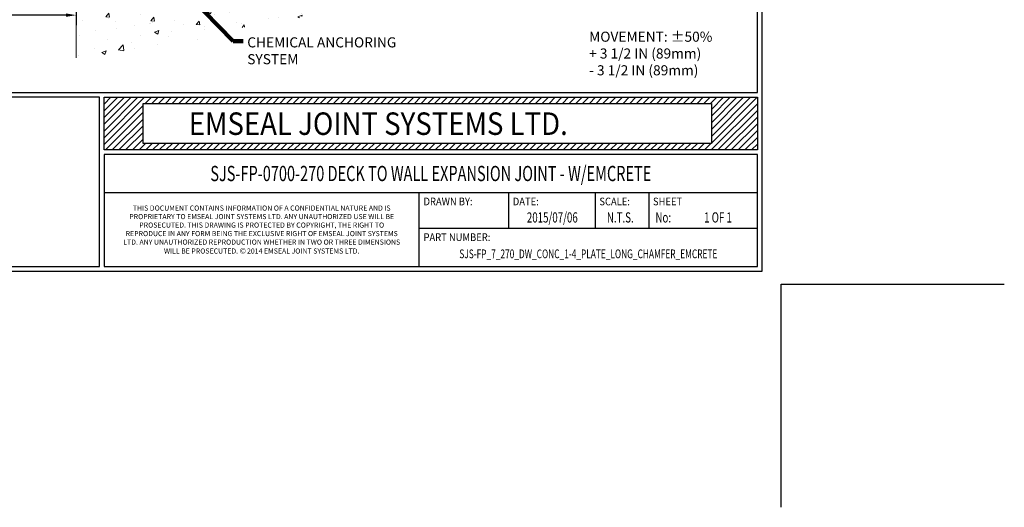
# Model space of a CAD drawing. Extents: x -7 to 3254, y -7 to 1977.
# Drawn here: x 18 to 47, y -7 to 8 of the extents above; entities that cross this region are included whole.
import ezdxf
from ezdxf.enums import TextEntityAlignment as Align

# ---------------------------------------------------------------- set-up
doc = ezdxf.new("R2010")
doc.units = 0
doc.header["$LTSCALE"] = 5
doc.header["$MEASUREMENT"] = 0
doc.layers.get('0').update_dxf_attribs({"color": 200, "linetype": 'CONTINUOUS'})
doc.layers.get('DEFPOINTS').update_dxf_attribs({"linetype": 'CONTINUOUS'})
for name, color, linetype, lineweight in [('CONCRETE - H', 130, 'CONTINUOUS', 9), ('CONCRETE - L', 132, 'CONTINUOUS', 13), ('DIMS', 50, 'CONTINUOUS', 25), ('TBLOCK-T1', 7, 'CONTINUOUS', 15), ('TBLOCK-T2', 7, 'CONTINUOUS', 18), ('TBLOCK-T3', 241, 'CONTINUOUS', 20), ('TBLOCK-T5', 111, 'CONTINUOUS', 30), ('TEXT - 4', 241, 'CONTINUOUS', 25)]:
    doc.layers.add(name, color=color, linetype=linetype, lineweight=lineweight)
doc.styles.add('ROMANC', font='ROMANC.shx', dxfattribs={"width": 0.7, "height": 3.2})
doc.styles.add('ROMANS', font='romans', dxfattribs={"width": 0.9})
doc.styles.add('ROMANT', font='ROMANT.shx', dxfattribs={"width": 0.9, "height": 6.3})
doc.dimstyles.get("Standard").update_dxf_attribs({"dimtxt": 0.18, "dimasz": 0.18, "dimexe": 0.18, "dimexo": 0.0625, "dimgap": 0.09, "dimtad": 0, "dimtih": 1, "dimtoh": 1, "dimdec": 4, "dimzin": 0, "dimdsep": 46, "dimtxsty": 'Standard', "dimcen": 0.09, "dimadec": 0, "dimazin": 0, "dimtfac": 1, "dimtdec": 4, "dimtofl": 0, "dimtmove": 0, "dimatfit": 3, "dimfxl": 1, "dimtolj": 1, "dimtzin": 0, "dimarcsym": 0})

# ---------------------------------------------------------------- blocks, each defined once
blk = doc.blocks.new('*X5')
at = {"color": 0}
for p, q in [((136.3, 33.06), (144.79, 41.56)), ((136.3, 34.47), (143.38, 41.56)), ((136.3, 35.89), (141.97, 41.56)), ((136.3, 37.3), (140.55, 41.56)), ((136.3, 38.71), (139.14, 41.56)), ((136.3, 40.13), (137.72, 41.56)), ((136.3, 41.54), (136.31, 41.56)), ((144.91, 40.26), (146.21, 41.56)), ((146.32, 40.26), (147.62, 41.56)), ((147.74, 40.26), (149.04, 41.56)), ((149.15, 40.26), (150.45, 41.56)), ((150.56, 40.26), (151.86, 41.56)), ((151.98, 40.26), (153.28, 41.56)), ((153.39, 40.26), (154.69, 41.56)), ((154.81, 40.26), (156.11, 41.56)), ((156.22, 40.26), (157.52, 41.56)), ((157.64, 40.26), (158.94, 41.56)), ((159.05, 40.26), (160.35, 41.56)), ((160.46, 40.26), (161.76, 41.56)), ((161.88, 40.26), (163.18, 41.56)), ((163.29, 40.26), (164.59, 41.56)), ((164.71, 40.26), (166.01, 41.56)), ((166.12, 40.26), (167.42, 41.56)), ((167.54, 40.26), (168.84, 41.56)), ((168.95, 40.26), (170.25, 41.56)), ((170.36, 40.26), (171.66, 41.56)), ((171.78, 40.26), (173.08, 41.56)), ((173.19, 40.26), (174.49, 41.56)), ((174.61, 40.26), (175.91, 41.56)), ((176.02, 40.26), (177.32, 41.56)), ((177.43, 40.26), (178.73, 41.56)), ((178.85, 40.26), (180.15, 41.56)), ((180.26, 40.26), (181.56, 41.56)), ((181.68, 40.26), (182.98, 41.56)), ((183.09, 40.26), (184.39, 41.56)), ((184.51, 40.26), (185.81, 41.56)), ((185.92, 40.26), (187.22, 41.56)), ((187.33, 40.26), (188.63, 41.56)), ((188.75, 40.26), (190.05, 41.56)), ((190.16, 40.26), (191.46, 41.56)), ((191.58, 40.26), (192.88, 41.56)), ((192.99, 40.26), (194.29, 41.56)), ((194.41, 40.26), (195.71, 41.56)), ((195.82, 40.26), (197.12, 41.56)), ((197.23, 40.26), (198.53, 41.56)), ((198.65, 40.26), (199.95, 41.56)), ((200.06, 40.26), (201.36, 41.56)), ((201.48, 40.26), (202.78, 41.56)), ((202.89, 40.26), (204.19, 41.56)), ((204.3, 40.26), (205.6, 41.56)), ((205.72, 40.26), (207.02, 41.56)), ((207.13, 40.26), (208.43, 41.56)), ((208.55, 40.26), (209.85, 41.56)), ((209.96, 40.26), (211.26, 41.56)), ((211.38, 40.26), (212.68, 41.56)), ((212.79, 40.26), (214.09, 41.56)), ((214.2, 40.26), (215.5, 41.56)), ((215.62, 40.26), (216.92, 41.56)), ((217.03, 40.26), (218.33, 41.56)), ((218.45, 40.26), (219.75, 41.56)), ((219.86, 40.26), (221.16, 41.56)), ((221.28, 40.26), (222.58, 41.56)), ((222.69, 40.26), (223.99, 41.56)), ((224.1, 40.26), (225.4, 41.56)), ((225.52, 40.26), (226.82, 41.56)), ((226.93, 40.26), (228.23, 41.56)), ((228.35, 40.26), (229.65, 41.56)), ((229.76, 40.26), (231.06, 41.56)), ((231.17, 40.26), (232.47, 41.56)), ((232.59, 40.26), (233.89, 41.56)), ((234, 40.26), (235.3, 41.56)), ((235.42, 40.26), (236.72, 41.56)), ((236.83, 40.26), (238.13, 41.56)), ((238.25, 40.26), (239.55, 41.56)), ((239.66, 40.26), (240.96, 41.56)), ((241.07, 40.26), (242.37, 41.56)), ((242.49, 40.26), (243.79, 41.56)), ((243.9, 40.26), (245.2, 41.56)), ((245.32, 40.26), (246.62, 41.56)), ((246.73, 40.26), (248.03, 41.56)), ((248.15, 40.26), (249.45, 41.56)), ((249.56, 40.26), (250.86, 41.56)), ((250.97, 40.26), (252.27, 41.56)), ((252.39, 40.26), (253.69, 41.56)), ((253.8, 40.26), (255.1, 41.56)), ((255.22, 40.26), (256.52, 41.56)), ((256.63, 40.26), (257.93, 41.56)), ((258.04, 40.26), (259.34, 41.56)), ((259.46, 40.26), (260.76, 41.56)), ((260.87, 40.26), (262.17, 41.56)), ((262.29, 40.26), (263.59, 41.56)), ((263.7, 40.26), (265, 41.56)), ((263.94, 39.08), (266.42, 41.56)), ((263.94, 37.66), (267.83, 41.56)), ((263.94, 36.25), (269.24, 41.56)), ((263.94, 34.83), (270.66, 41.56)), ((263.94, 33.42), (272.07, 41.56)), ((263.94, 32), (273.49, 41.56)), ((136.3, 31.64), (144.47, 39.82)), ((263.9, 30.56), (273.55, 40.2)), ((136.62, 30.56), (144.47, 38.41)), ((265.32, 30.56), (273.55, 38.79)), ((266.73, 30.56), (273.55, 37.38)), ((138.04, 30.56), (144.47, 36.99)), ((139.45, 30.56), (144.47, 35.58)), ((268.14, 30.56), (273.55, 35.96)), ((140.86, 30.56), (144.47, 34.16)), ((269.56, 30.56), (273.55, 34.55)), ((270.97, 30.56), (273.55, 33.13)), ((142.28, 30.56), (144.47, 32.75)), ((143.69, 30.56), (144.99, 31.86)), ((145.11, 30.56), (146.41, 31.86)), ((146.52, 30.56), (147.82, 31.86)), ((147.94, 30.56), (149.24, 31.86)), ((149.35, 30.56), (150.65, 31.86)), ((150.76, 30.56), (152.06, 31.86)), ((152.18, 30.56), (153.48, 31.86)), ((153.59, 30.56), (154.89, 31.86)), ((155.01, 30.56), (156.31, 31.86)), ((156.42, 30.56), (157.72, 31.86)), ((157.84, 30.56), (159.14, 31.86)), ((159.25, 30.56), (160.55, 31.86)), ((160.66, 30.56), (161.96, 31.86)), ((162.08, 30.56), (163.38, 31.86)), ((163.49, 30.56), (164.79, 31.86)), ((164.91, 30.56), (166.21, 31.86)), ((166.32, 30.56), (167.62, 31.86)), ((167.73, 30.56), (169.03, 31.86)), ((169.15, 30.56), (170.45, 31.86)), ((170.56, 30.56), (171.86, 31.86)), ((171.98, 30.56), (173.28, 31.86)), ((173.39, 30.56), (174.69, 31.86)), ((174.81, 30.56), (176.11, 31.86)), ((176.22, 30.56), (177.52, 31.86)), ((177.63, 30.56), (178.93, 31.86)), ((179.05, 30.56), (180.35, 31.86)), ((180.46, 30.56), (181.76, 31.86)), ((181.88, 30.56), (183.18, 31.86)), ((183.29, 30.56), (184.59, 31.86)), ((184.71, 30.56), (186.01, 31.86)), ((186.12, 30.56), (187.42, 31.86)), ((187.53, 30.56), (188.83, 31.86)), ((188.95, 30.56), (190.25, 31.86)), ((190.36, 30.56), (191.66, 31.86)), ((191.78, 30.56), (193.08, 31.86)), ((193.19, 30.56), (194.49, 31.86)), ((194.6, 30.56), (195.9, 31.86)), ((196.02, 30.56), (197.32, 31.86)), ((197.43, 30.56), (198.73, 31.86)), ((198.85, 30.56), (200.15, 31.86)), ((200.26, 30.56), (201.56, 31.86)), ((201.68, 30.56), (202.98, 31.86)), ((203.09, 30.56), (204.39, 31.86)), ((204.5, 30.56), (205.8, 31.86)), ((205.92, 30.56), (207.22, 31.86)), ((207.33, 30.56), (208.63, 31.86)), ((208.75, 30.56), (210.05, 31.86)), ((210.16, 30.56), (211.46, 31.86)), ((211.58, 30.56), (212.88, 31.86)), ((212.99, 30.56), (214.29, 31.86)), ((214.4, 30.56), (215.7, 31.86)), ((215.82, 30.56), (217.12, 31.86)), ((217.23, 30.56), (218.53, 31.86)), ((218.65, 30.56), (219.95, 31.86)), ((220.06, 30.56), (221.36, 31.86)), ((221.47, 30.56), (222.77, 31.86)), ((222.89, 30.56), (224.19, 31.86)), ((224.3, 30.56), (225.6, 31.86)), ((225.72, 30.56), (227.02, 31.86)), ((227.13, 30.56), (228.43, 31.86)), ((228.55, 30.56), (229.85, 31.86)), ((229.96, 30.56), (231.26, 31.86)), ((231.37, 30.56), (232.67, 31.86)), ((232.79, 30.56), (234.09, 31.86)), ((234.2, 30.56), (235.5, 31.86)), ((235.62, 30.56), (236.92, 31.86)), ((237.03, 30.56), (238.33, 31.86)), ((238.45, 30.56), (239.75, 31.86)), ((239.86, 30.56), (241.16, 31.86)), ((241.27, 30.56), (242.57, 31.86)), ((242.69, 30.56), (243.99, 31.86)), ((244.1, 30.56), (245.4, 31.86)), ((245.52, 30.56), (246.82, 31.86)), ((246.93, 30.56), (248.23, 31.86)), ((248.34, 30.56), (249.64, 31.86)), ((249.76, 30.56), (251.06, 31.86)), ((251.17, 30.56), (252.47, 31.86)), ((252.59, 30.56), (253.89, 31.86)), ((254, 30.56), (255.3, 31.86)), ((255.42, 30.56), (256.72, 31.86)), ((256.83, 30.56), (258.13, 31.86)), ((258.24, 30.56), (259.54, 31.86)), ((259.66, 30.56), (260.96, 31.86)), ((261.07, 30.56), (262.37, 31.86)), ((262.49, 30.56), (263.79, 31.86)), ((272.39, 30.56), (273.55, 31.72))]:
    blk.add_line(p, q, dxfattribs=at)
blk = doc.blocks.new('*D28')
at = {"layer": 'DEFPOINTS', "color": 0, "transparency": 16777216}
for p in [(12.2, 14.045), (19.2, 8.748), (19.2, 8.004)]:
    blk.add_point(p, dxfattribs=at)
at = {"layer": 'DIMS', "color": 0, "lineweight": -2, "transparency": 16777216}
for p, q in [((12.2, 13.745), (12.2, 7.704)), ((19.2, 8.448), (19.2, 7.704)), ((12.5, 8.004), (14.094, 8.004)), ((18.9, 8.004), (17.094, 8.004))]:
    blk.add_line(p, q, dxfattribs=at)
at = {"layer": 'DIMS', "color": 0, "transparency": 16777216}
for points in [[(12.5, 8.054), (12.5, 7.954), (12.2, 8.004)], [(18.9, 8.054), (18.9, 7.954), (19.2, 8.004)]]:
    blk.add_solid(points, dxfattribs=at)
at = {"layer": 'DIMS', "color": 0, "transparency": 16777216, "insert": (15.594, 7.961), "char_height": 0.3, "attachment_point": 5}
blk.add_mtext('\\A1;7 IN\\P [177.8mm]', dxfattribs=at)

msp = doc.modelspace()

# ---------------------------------------------------------------- hatches: boundary and pattern name
at = {"layer": 'CONCRETE - H'}
h = msp.add_hatch(dxfattribs=at)
h.set_pattern_fill('AR-CONC', color=256, scale=0.1875)
h.set_pattern_definition([(50, (-450.9139, 595.8764), (1.3448628, -0.1176603), [0.140625, -1.546875]), (355, (-450.9139, 595.8764), (-0.2601588, 1.4103603), [0.1125, -1.2375]), (100.45144, (-450.8018, 595.8666), (1.084704, 1.2927), [0.1195129, -1.3146415]), (46.1842, (-450.9139, 596.2514), (2.0010775, -0.3103487), [0.2109375, -2.3203125]), (96.63564, (-450.7472, 596.2255), (1.752491, 1.8264724), [0.1792694, -1.9719633]), (351.18416, (-450.914, 596.2514), (1.752491, 1.8264724), [0.16875, -1.85625]), (21, (-450.7264, 596.1576), (1.1192007, -0.7549104), [0.140625, -1.546875]), (326, (-450.7264, 596.1576), (0.4562162, 1.3596563), [0.1125, -1.2375]), (71.45144, (-450.6331, 596.0947), (1.575417, 0.604746), [0.1195129, -1.3146415]), (37.5, (-450.9139, 595.87636), (0.02279973, 0.62417598), [0, -1.2225, 0, -1.25625, 0, -1.2421875]), (7.5, (-450.9139, 595.87636), (0.4932554, 0.73952196), [0, -0.71625, 0, -1.194375, 0, -0.4734375]), (327.5, (-451.33203, 595.87636), (1.00091707, -0.0422904), [0, -0.46875, 0, -1.4625, 0, -1.940625]), (317.5, (-451.5195, 595.87636), (1.0934741, 0.1876968), [0, -0.609375, 0, -0.97125, 0, -1.378125])])
edge = h.paths.add_edge_path()
edge.add_line((26.31142, 8.74783), (22.60593, 8.74783))
edge.add_line((22.60593, 8.74783), (22.60593, 7.93215))
edge.add_line((22.60593, 7.93215), (22.34035, 8.00532))
edge.add_line((22.34035, 8.00532), (22.4506, 7.90188))
edge.add_line((22.4506, 7.90188), (22.13845, 7.95098))
edge.add_line((22.13845, 7.95098), (22.13845, 8.74783))
edge.add_line((22.13845, 8.74783), (19.2002, 8.74783))
edge.add_line((19.2002, 8.74783), (19.2002, 6.73448))
edge.add_spline(control_points=[(19.2002, 6.73448), (19.66392, 6.7523), (20.57754, 6.9485), (22.29611, 6.87263), (23.87221, 7.87401), (26.08988, 7.61596), (26.27419, 8.5512), (26.31142, 8.74783)], knot_values=[0, 0, 0, 0, 1.40550855, 2.78621521, 4.99481672, 7.14100584, 7.70150785, 7.70150785, 7.70150785, 7.70150785], degree=3, periodic=0)
h.paths.add_polyline_path([(24.69172, 6.80086), (29.23886, 6.80086), (29.23886, 7.75086), (24.69172, 7.75086)], flags=9)

# ---------------------------------------------------------------- linework, layer by layer
at = {"layer": 'CONCRETE - L'}
msp.add_line((19.2002, 8.74783), (19.2002, 6.73448), dxfattribs=at)
at = {"layer": 'DEFPOINTS'}
for p, q in [((40.20891, -6.64453), (40.20891, 0)), ((40.20891, 0), (46.85344, 0))]:
    msp.add_line(p, q, dxfattribs=at)
at = {"layer": 'TBLOCK-T5'}
for p, q in [((20.03651, 2.72342), (39.49759, 2.72342)), ((29.42327, 0.52148), (29.42327, 2.72342)), ((32.0826, 2.72342), (32.0826, 1.66001)), ((34.66194, 2.72342), (34.66194, 1.66001)), ((36.25866, 2.72342), (36.25866, 1.66001)), ((29.42327, 1.66001), (39.49759, 1.66001))]:
    msp.add_line(p, q, dxfattribs=at)
for points in [[(39.63937, 29.7675), (0.56953, 29.7675), (0.56953, 0.37969), (39.63937, 0.37969)], [(39.49759, 5.70099), (39.49759, 29.62571), (0.71132, 29.62571), (0.71132, 5.70099)], [(19.89472, 0.52148), (19.89472, 5.5592), (0.71132, 5.5592), (0.71132, 0.52148)], [(39.49759, 3.99952), (20.03651, 3.99952), (20.03651, 5.5592), (39.49759, 5.5592)], [(38.13448, 4.18385), (21.1958, 4.18385), (21.1958, 5.37488), (38.13448, 5.37488)], [(39.49759, 3.85774), (20.03651, 3.85774), (20.03651, 0.52148), (39.49759, 0.52148)]]:
    msp.add_lwpolyline(points, close=True, dxfattribs=at)

# ---------------------------------------------------------------- block references
at = {"layer": 'TBLOCK-T5', "xscale": 0.1417890687221829, "yscale": 0.1417890687221829, "zscale": 0.1417890687221829}
msp.add_blockref('*X5', (0.71132, -0.33296), dxfattribs=at)

# ---------------------------------------------------------------- texts
at = {"layer": 'TBLOCK-T1', "insert": (24.72989, 1.62245), "char_height": 0.151875, "width": 8.4664804, "attachment_point": 5, "style": 'ROMANS'}
msp.add_mtext('THIS DOCUMENT CONTAINS INFORMATION OF A CONFIDENTIAL NATURE AND IS PROPRIETARY TO EMSEAL JOINT SYSTEMS LTD. ANY UNAUTHORIZED USE WILL BE PROSECUTED. THIS DRAWING IS PROTECTED BY COPYRIGHT, THE RIGHT TO REPRODUCE IN ANY FORM BEING THE EXCLUSIVE RIGHT OF EMSEAL JOINT SYSTEMS LTD. ANY UNAUTHORIZED REPRODUCTION WHETHER IN TWO OR THREE DIMENSIONS WILL BE PROSECUTED. {\\fArial|b0|i0|c0|p34;\\H1.0833x;©\\fMS Shell Dlg 2|b0|i0|c0|p0;\\H0.65385x; \\Fromans|c0;\\H1.4118x;2014 EMSEAL JOINT SYSTEMS LTD.}', dxfattribs=at)
at = {"layer": 'TBLOCK-T2', "style": 'ROMANS', "width": 0.9}
for s, height, p in [('DRAWN BY:', 0.227813, (29.55108, 2.34379)), ('DATE:', 0.227813, (32.21041, 2.34379)), ('SCALE:', 0.227813, (34.78974, 2.34379)), ('SHEET ', 0.227813, (36.38647, 2.34379)), ('PART NUMBER:', 0.2278125, (29.55108, 1.28037))]:
    msp.add_text(s, height=height, dxfattribs=at).set_placement(p)
at = {"layer": 'TBLOCK-T3', "style": 'ROMANC', "width": 0.7}
for s, height, p in [('SJS-FP-0700-270 DECK TO WALL EXPANSION JOINT - W/EMCRETE', 0.453725, (29.76705, 3.29058)), ('SJS-FP_7_270_DW_CONC_1-4_PLATE_LONG_CHAMFER_EMCRETE', 0.26, (34.46043, 0.89902))]:
    msp.add_text(s, height=height, dxfattribs=at).set_placement(p, align=Align.MIDDLE_CENTER)
for s, p in [('2015/07/06', (33.38703, 1.83124)), ('1 OF 1', (38.32364, 1.83124))]:
    msp.add_text(s, height=0.30375, dxfattribs=at).set_placement(p, align=Align.CENTER)
for s, p in [('N.T.S.', (35.01345, 1.83124)), ('No:', (36.45933, 1.83124))]:
    msp.add_text(s, height=0.30375, dxfattribs=at).set_placement(p)
at = {"layer": 'TBLOCK-T5', "style": 'ROMANT', "width": 0.9}
msp.add_text('EMSEAL JOINT SYSTEMS LTD.', height=0.6699533, dxfattribs=at).set_placement((22.55641, 4.43858))
at = {"layer": 'TEXT - 4', "insert": (24.29896, 7.34371), "char_height": 0.3, "attachment_point": 1, "style": 'ROMANS'}
msp.add_mtext_dynamic_manual_height_columns('CHEMICAL ANCHORING\\PSYSTEM', width=6.0891777, gutter_width=90, heights=[0], dxfattribs=at)
at = {"layer": 'TEXT - 4', "insert": (34.48394, 7.51239), "char_height": 0.3, "attachment_point": 1, "style": 'ROMANS'}
msp.add_mtext('MOVEMENT: ±50%\\P^I^I+ 3 1/2 IN (89mm)\\P^I^I- 3 1/2 IN (89mm)', dxfattribs=at)

# ---------------------------------------------------------------- dimensions: what is measured, and where the dimension line sits
at = {"layer": 'DIMS'}
dim = msp.add_linear_dim(base=(19.2002, 8.00384), p1=(12.2002, 14.04484), p2=(19.2002, 8.74783), text='<>\\P[]', dimstyle='Standard', override={"dimtxt": 0.3, "dimasz": 0.3, "dimexe": 0.3, "dimexo": 0.3, "dimgap": 0.3, "dimlunit": 5, "dimpost": ' IN', "dimtmove": 1, "dimfrac": 2}, dxfattribs=at)
dim.commit()
dim.dimension.update_dxf_attribs({"geometry": '*D28', "text_midpoint": (15.59361, 7.96072), "dimtype": 160})

# ---------------------------------------------------------------- leaders
at = {"layer": 'TEXT - 4'}
msp.add_leader([(22.58969, 8.55896), (23.87604, 7.23033), (24.17648, 7.23033)], dimstyle='Standard', override={"dimtxt": 0.7, "dimasz": 0.3, "dimexe": 0.5, "dimexo": 0.5, "dimtih": 0, "dimtoh": 0, "dimtxsty": 'ROMANS', "dimdle": 0.05, "dimclrd": 256, "dimclre": 256, "dimclrt": 256, "dimtfac": 0.3, "dimlwd": 65535, "dimlwe": 65535}, dxfattribs=at)

doc.saveas('drawing.dxf')
